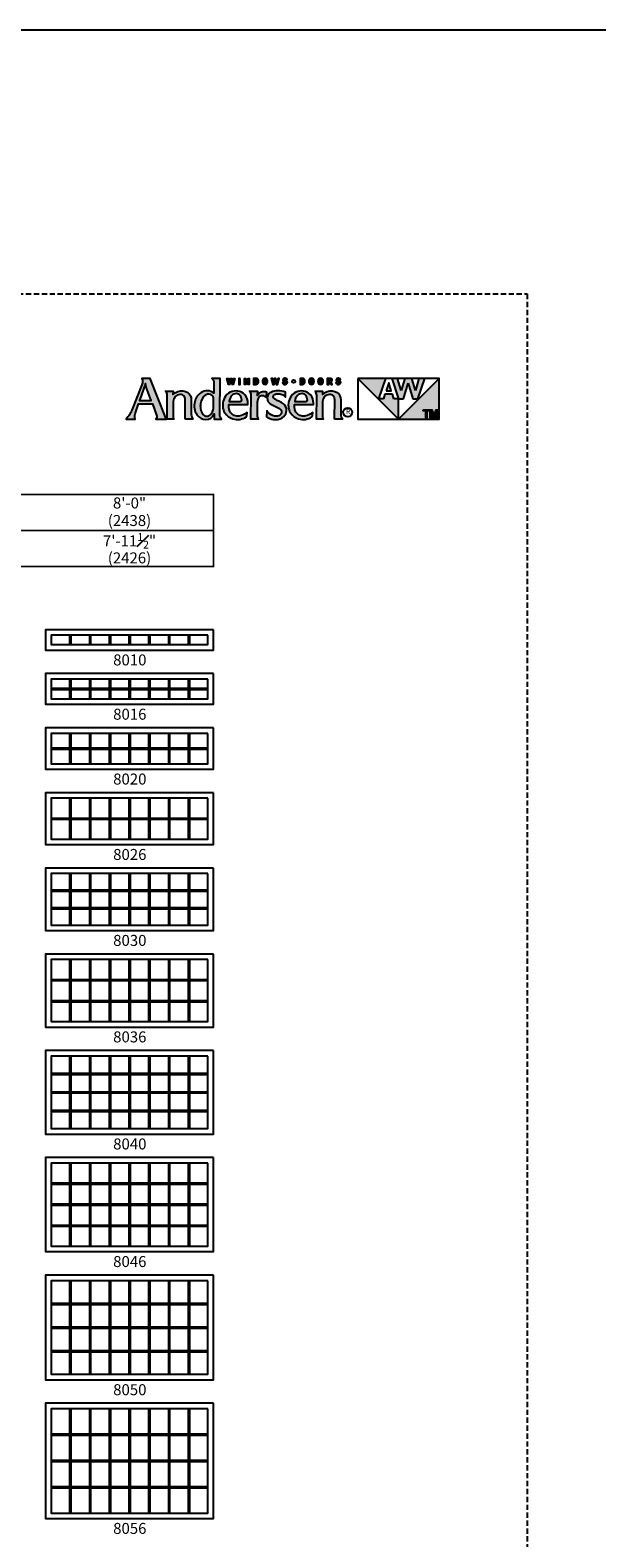
# Model space of a CAD drawing. Extents: x -22189 to -14661, y 1322 to 6146.
# Drawn here: x -20390 to -20067, y 5289 to 6146 of the extents above; entities that cross this region are included whole.
import ezdxf

# ---------------------------------------------------------------- set-up
doc = ezdxf.new("R2010")
doc.units = 0
doc.header["$LTSCALE"] = 6
doc.header["$MEASUREMENT"] = 0
doc.linetypes.add('DASHED', pattern=[0.75, 0.5, -0.25])
doc.layers.get('0').update_dxf_attribs({"linetype": 'CONTINUOUS'})
doc.layers.get('Defpoints').update_dxf_attribs({"linetype": 'CONTINUOUS'})
for name, color, linetype in [('A-ANNO-TEXT', 4, 'CONTINUOUS'), ('A-ELEV-GLAZ-GRILLES', 3, 'CONTINUOUS'), ('A-ELEV-GLAZ-SIGHTLINES', 6, 'CONTINUOUS')]:
    doc.layers.add(name, color=color, linetype=linetype)
doc.layers.add('PLOT VIEW', color=1, linetype='DASHED', plot=False)
doc.styles.add('ADF Text', font='FRABK.TTF', dxfattribs={"width": 0.85})
doc.dimstyles.new('ADF', dxfattribs={"dimtxt": 6.25, "dimasz": 0.0625, "dimexe": 0.125, "dimexo": 0.0625, "dimgap": 1.375, "dimtad": 1, "dimdec": 6, "dimzin": 3, "dimdsep": 46, "dimlunit": 4, "dimtxsty": 'ADF Text', "dimblk": 'DOT', "dimcen": 0, "dimse1": 1, "dimse2": 1, "dimsd1": 1, "dimsd2": 1, "dimclrd": 256, "dimclre": 256, "dimclrt": 256, "dimadec": 0, "dimazin": 0, "dimtfac": 0.7, "dimtdec": 6, "dimtix": 1, "dimtmove": 0, "dimatfit": 0, "dimldrblk": 'DOT', "dimfxl": 0, "dimfrac": 1, "dimtolj": 1, "dimtzin": 4, "dimlwd": -1, "dimlwe": -1, "dimarcsym": 0})
doc.dimstyles.new('ADF Fraction', dxfattribs={"dimtxt": 6.25, "dimasz": 0.0625, "dimexe": 0.125, "dimexo": 0.0625, "dimtad": 1, "dimdec": 6, "dimzin": 3, "dimdsep": 46, "dimlunit": 4, "dimtxsty": 'ADF Text', "dimblk": 'DOT', "dimcen": 0, "dimse1": 1, "dimse2": 1, "dimsd1": 1, "dimsd2": 1, "dimclrd": 256, "dimclre": 256, "dimclrt": 256, "dimadec": 0, "dimazin": 0, "dimtfac": 0.7, "dimtdec": 6, "dimtix": 1, "dimtmove": 0, "dimatfit": 0, "dimldrblk": 'DOT', "dimfxl": 0, "dimfrac": 1, "dimtolj": 1, "dimtzin": 4, "dimlwd": -1, "dimlwe": -1, "dimarcsym": 0})

# ---------------------------------------------------------------- blocks, each defined once
blk = doc.blocks.new('*D739')
at = {"layer": 'Defpoints', "color": 0, "transparency": 16777216}
for p in [(-20285.42, 5850.74), (-20380.92, 5811.24), (-20285.42, 5811.24)]:
    blk.add_point(p, dxfattribs=at)
at = {"layer": 'A-ANNO-TEXT', "transparency": 16777216, "char_height": 6.25, "attachment_point": 5, "style": 'ADF Text'}
for s, insert in [('\\A1;7\'-11{\\H0.700000x;\\S1#2;}"', (-20333.17, 5855.83)), ('\\A1;\\f\\X [;\\fFranklin Gothic Book;(2426)\\f]', (-20333.17, 5846.14))]:
    blk.add_mtext(s, dxfattribs=dict(at, insert=insert))
blk = doc.blocks.new('_Dot')
at = {"color": 0, "linetype": 'ByBlock', "lineweight": -2}
blk.add_line((-0.5, 0), (-1, 0), dxfattribs=at)
at = {"color": 0, "linetype": 'ByBlock', "const_width": 0.5}
blk.add_lwpolyline([(-0.25, 0, 1), (0.25, 0, 1)], format="xyb", close=True, dxfattribs=at)
blk = doc.blocks.new('*D740')
at = {"layer": 'Defpoints', "color": 0, "transparency": 16777216}
for p in [(-20285.17, 5872.74), (-20381.17, 5811.24), (-20285.17, 5811.24)]:
    blk.add_point(p, dxfattribs=at)
at = {"layer": 'A-ANNO-TEXT', "transparency": 16777216, "char_height": 6.25, "attachment_point": 5, "style": 'ADF Text'}
for s, insert in [('\\A1;8\'-0"', (-20333.17, 5877.37)), ('\\A1;\\f\\X [;\\fFranklin Gothic Book;(2438)\\f]', (-20333.17, 5867.39))]:
    blk.add_mtext(s, dxfattribs=dict(at, insert=insert))
blk = doc.blocks.new('AW_Logo')
at = {"layer": 'A-ANNO-TEXT'}
h = blk.add_hatch(color=8, dxfattribs=at)
h.dxf.hatch_style = 1
h.paths.add_polyline_path([(-8.929, -2), (-9.133, -2, -0.201216), (-9.111, -2.062, -0.081531), (-9.13, -2.156), (-9.365, -2.747, -0.096193), (-9.503, -2.964), (-9.288, -2.964, -0.15766), (-9.29, -2.839), (-9.209, -2.605), (-8.877, -2.605), (-8.779, -2.873, -0.267265), (-8.799, -2.964), (-8.547, -2.964, -0.055841), (-8.571, -2.92)])
h.paths.add_polyline_path([(-8.905, -2.529), (-9.183, -2.529), (-9.043, -2.124, 0.039645), (-9.023, -2.208)], flags=16)
h.paths.add_polyline_path([(-8.226, -2.381, -0.43763), (-8.102, -2.505), (-8.106, -2.964), (-7.918, -2.964, -0.161702), (-7.958, -2.854), (-7.958, -2.51, 0.227307), (-8.042, -2.335, 0.215042), (-8.277, -2.311, 0.091076), (-8.392, -2.385), (-8.391, -2.307), (-8.565, -2.307, -0.185734), (-8.529, -2.399), (-8.533, -2.964), (-8.372, -2.964, -0.165242), (-8.391, -2.909), (-8.388, -2.546, -0.404802)])
h.paths.add_polyline_path([(-7.275, -2), (-7.471, -2, -0.24714), (-7.421, -2.105), (-7.426, -2.349, 0.181672), (-7.57, -2.296, 0.159177), (-7.729, -2.342, 0.198642), (-7.877, -2.555, 0.21928), (-7.824, -2.863, 0.223978), (-7.613, -2.977, 0.328712), (-7.417, -2.84), (-7.419, -2.964), (-7.243, -2.964, -0.200994), (-7.285, -2.864)])
h.paths.add_polyline_path([(-7.432, -2.707, -0.176763), (-7.504, -2.86, -0.445958), (-7.678, -2.86, -0.159422), (-7.744, -2.647, -0.17377), (-7.666, -2.432, -0.228985), (-7.532, -2.374, -0.369822), (-7.429, -2.471)], flags=16)
h.paths.add_polyline_path([(-6.732, -2.35, 0.148494), (-6.897, -2.297, 0.317731), (-7.189, -2.504, 0.229904), (-7.164, -2.821, 0.176968), (-6.975, -2.961, 0.223296), (-6.653, -2.91, 0.212906), (-6.644, -2.896, 0.02019), (-6.635, -2.798, -0.134831), (-6.765, -2.88, -0.26488), (-6.993, -2.848, -0.25358), (-7.067, -2.617), (-6.621, -2.617, 0.06463), (-6.621, -2.541, 0.215916)])
h.paths.add_polyline_path([(-6.782, -2.544, -0.093731), (-6.813, -2.55), (-7.063, -2.55, -0.156772), (-6.995, -2.406, -0.219138), (-6.888, -2.363, -0.226962), (-6.802, -2.404, -0.165012), (-6.762, -2.512, -0.321893)], flags=16)
h.paths.add_polyline_path([(-6.339, -2.433, -0.416556), (-6.184, -2.456), (-6.179, -2.321, 0.145007), (-6.27, -2.314, 0.147238), (-6.356, -2.361, 0.079432), (-6.393, -2.41), (-6.392, -2.307), (-6.575, -2.307, -0.198294), (-6.536, -2.402), (-6.547, -2.964), (-6.369, -2.964, -0.112762), (-6.397, -2.878), (-6.395, -2.572, -0.222663)])
h.paths.add_polyline_path([(-5.772, -2.604, 0.060393), (-5.863, -2.552, -0.007663), (-5.949, -2.513, -0.120971), (-6.007, -2.464, -0.24511), (-6.01, -2.415, -0.15994), (-5.981, -2.382, -0.135294), (-5.909, -2.364, -0.092649), (-5.814, -2.383, -0.157441), (-5.725, -2.45), (-5.723, -2.327, 0.082906), (-5.905, -2.296, 0.119546), (-6.071, -2.332, 0.17332), (-6.141, -2.405, 0.193183), (-6.149, -2.525, 0.184432), (-6.061, -2.621), (-5.928, -2.682, -0.049721), (-5.866, -2.717, -0.187867), (-5.821, -2.78, -0.192092), (-5.836, -2.849, -0.253231), (-5.944, -2.899, -0.171237), (-6.105, -2.839, -0.054437), (-6.171, -2.773), (-6.174, -2.913, 0.039488), (-6.073, -2.958, 0.082413), (-5.962, -2.977, 0.212314), (-5.763, -2.905, 0.186627), (-5.701, -2.765, 0.262037)])
h.paths.add_polyline_path([(-5.512, -2.617), (-5.065, -2.617, 0.06463), (-5.066, -2.541, 0.215916), (-5.177, -2.35, 0.148494), (-5.342, -2.297, 0.317731), (-5.634, -2.504, 0.229904), (-5.609, -2.821, 0.176968), (-5.419, -2.961, 0.223296), (-5.098, -2.91, 0.212906), (-5.089, -2.896, 0.02019), (-5.08, -2.798, -0.134831), (-5.21, -2.88, -0.26488), (-5.437, -2.848, -0.25358)])
h.paths.add_polyline_path([(-5.507, -2.55, -0.156772), (-5.44, -2.406, -0.219138), (-5.333, -2.363, -0.226962), (-5.247, -2.404, -0.165012), (-5.207, -2.512, -0.321893), (-5.227, -2.544, -0.093731), (-5.257, -2.55)], flags=16)
h.paths.add_polyline_path([(-4.684, -2.381, -0.43763), (-4.56, -2.505), (-4.564, -2.964), (-4.376, -2.964, -0.161702), (-4.416, -2.854), (-4.416, -2.51, 0.227307), (-4.5, -2.335, 0.215042), (-4.736, -2.311, 0.091076), (-4.851, -2.385), (-4.849, -2.307), (-5.024, -2.307, -0.185734), (-4.987, -2.399), (-4.991, -2.964), (-4.831, -2.964, -0.165242), (-4.849, -2.909), (-4.846, -2.546, -0.404802)])
h.paths.add_polyline_path([(-7.02, -2.048), (-6.998, -2.143), (-6.965, -2.143), (-6.928, -2), (-6.956, -2), (-6.978, -2.096), (-7.001, -2), (-7.033, -2), (-7.056, -2.096), (-7.078, -2), (-7.112, -2), (-7.075, -2.143), (-7.043, -2.143)])
h.paths.add_polyline_path([(-6.801, -2), (-6.834, -2), (-6.834, -2.143), (-6.801, -2.143)])
h.paths.add_polyline_path([(-6.659, -2), (-6.695, -2), (-6.695, -2.143), (-6.669, -2.143), (-6.669, -2.047), (-6.614, -2.143), (-6.585, -2.143), (-6.585, -2), (-6.611, -2), (-6.611, -2.085)])
h.paths.add_polyline_path([(-6.365, -2.052, 0.341241), (-6.432, -2), (-6.48, -2), (-6.48, -2.143), (-6.432, -2.143, 0.341241), (-6.365, -2.091, 0.128396)])
h.paths.add_polyline_path([(-6.447, -2.027), (-6.432, -2.027, -0.325005), (-6.401, -2.05, -0.158226), (-6.401, -2.093, -0.325005), (-6.432, -2.116), (-6.447, -2.116)], flags=16)
h.paths.add_polyline_path([(-6.157, -2.033, 0.654605), (-6.263, -2.033, 0.208748), (-6.263, -2.11, 0.654605), (-6.157, -2.11, 0.208748)])
h.paths.add_polyline_path([(-6.231, -2.041, -0.751442), (-6.188, -2.041, -0.141916), (-6.188, -2.101, -0.751442), (-6.231, -2.101, -0.141916)], flags=16)
h.paths.add_polyline_path([(-5.97, -2.048), (-5.948, -2.143), (-5.915, -2.143), (-5.878, -2), (-5.906, -2), (-5.928, -2.096), (-5.951, -2), (-5.983, -2), (-6.006, -2.096), (-6.028, -2), (-6.062, -2), (-6.025, -2.143), (-5.993, -2.143)])
h.paths.add_polyline_path([(-5.704, -2.061, 0.081534), (-5.734, -2.052, -0.069037), (-5.75, -2.048, -0.711572), (-5.748, -2.026, -0.104357), (-5.731, -2.025, -0.298485), (-5.713, -2.041), (-5.685, -2.031, 0.253779), (-5.718, -2.001, 0.081959), (-5.745, -1.998, 0.125144), (-5.772, -2.007, 0.456594), (-5.781, -2.069, 0.091462), (-5.772, -2.076, 0.085789), (-5.74, -2.087, -0.063788), (-5.722, -2.092, -0.660806), (-5.722, -2.115, -0.165356), (-5.749, -2.117, -0.290289), (-5.766, -2.098), (-5.797, -2.105, 0.244232), (-5.769, -2.139, 0.243877), (-5.701, -2.134, 0.590834)])
h.paths.add_polyline_path([(-5.497, -2.071, 1), (-5.568, -2.071, 1)])
h.paths.add_polyline_path([(-5.266, -2.091, 0.128396), (-5.266, -2.052, 0.341241), (-5.333, -2), (-5.381, -2), (-5.381, -2.143), (-5.333, -2.143, 0.341241)])
h.paths.add_polyline_path([(-5.347, -2.116), (-5.347, -2.027), (-5.333, -2.027, -0.325005), (-5.301, -2.05, -0.158226), (-5.301, -2.093, -0.325005), (-5.333, -2.116)], flags=16)
h.paths.add_polyline_path([(-5.057, -2.033, 0.654605), (-5.163, -2.033, 0.208748), (-5.163, -2.11, 0.654605), (-5.057, -2.11, 0.208748)])
h.paths.add_polyline_path([(-5.132, -2.041, -0.751442), (-5.088, -2.041, -0.141916), (-5.088, -2.101, -0.751442), (-5.132, -2.101, -0.141916)], flags=16)
h.paths.add_polyline_path([(-4.842, -2.033, 0.654605), (-4.948, -2.033, 0.208748), (-4.948, -2.11, 0.654605), (-4.842, -2.11, 0.208748)])
h.paths.add_polyline_path([(-4.916, -2.041, -0.751442), (-4.873, -2.041, -0.141916), (-4.873, -2.101, -0.751442), (-4.916, -2.101, -0.141916)], flags=16)
h.paths.add_polyline_path([(-4.662, -2), (-4.735, -2), (-4.735, -2.143), (-4.701, -2.143), (-4.701, -2.086), (-4.677, -2.086), (-4.655, -2.143), (-4.618, -2.143), (-4.645, -2.08, 0.802798)])
h.paths.add_polyline_path([(-4.701, -2.062), (-4.701, -2.025), (-4.672, -2.025, -1), (-4.672, -2.062)], flags=16)
h.paths.add_polyline_path([(-4.439, -2.061, 0.081534), (-4.469, -2.052, -0.069037), (-4.485, -2.048, -0.711572), (-4.483, -2.026, -0.104357), (-4.466, -2.025, -0.298485), (-4.448, -2.041), (-4.42, -2.031, 0.253779), (-4.453, -2.001, 0.081959), (-4.48, -1.998, 0.125144), (-4.507, -2.007, 0.456594), (-4.516, -2.069, 0.091462), (-4.507, -2.076, 0.085789), (-4.475, -2.087, -0.063788), (-4.457, -2.092, -0.660806), (-4.457, -2.115, -0.165356), (-4.484, -2.117, -0.290289), (-4.502, -2.098), (-4.532, -2.105, 0.244232), (-4.505, -2.139, 0.243877), (-4.436, -2.134, 0.590834)])
h = blk.add_hatch(color=8, dxfattribs=at)
h.dxf.hatch_style = 1
h.paths.add_polyline_path([(-3.352, -2), (-4.014, -2), (-3.049, -2.964), (-3.049, -2.483), (-3.156, -2.483), (-3.191, -2.376), (-3.369, -2.376), (-3.405, -2.483), (-3.512, -2.483)])
h.paths.add_polyline_path([(-3.28, -2.107), (-3.342, -2.293), (-3.219, -2.293)], flags=17)
h.paths.add_polyline_path([(-2.817, -2.112), (-2.707, -2.483), (-2.586, -2.483), (-2.425, -2), (-2.563, -2), (-2.646, -2.292), (-2.736, -2), (-2.899, -2), (-2.988, -2.292), (-3.071, -2), (-3.209, -2), (-3.049, -2.483), (-2.927, -2.483)])
h.paths.add_polyline_path([(-2.083, -2), (-3.049, -2.964), (-2.083, -2.964)])
h.paths.add_polyline_path([(-2.155, -2.743), (-2.115, -2.743), (-2.115, -2.934), (-2.143, -2.934), (-2.143, -2.788), (-2.192, -2.934), (-2.22, -2.934), (-2.269, -2.788), (-2.269, -2.934), (-2.297, -2.934), (-2.297, -2.743), (-2.258, -2.743), (-2.206, -2.897)], flags=16)
h.paths.add_polyline_path([(-2.31, -2.743), (-2.31, -2.77), (-2.373, -2.77), (-2.373, -2.934), (-2.403, -2.934), (-2.403, -2.77), (-2.466, -2.77), (-2.466, -2.743)], flags=16)
at = {"layer": 'A-ANNO-TEXT', "color": 8}
for p, q in [((-2.083, -2), (-4.014, -2)), ((-3.512, -2.483), (-3.352, -2)), ((-3.209, -2), (-3.049, -2.483)), ((-2.988, -2.292), (-3.071, -2)), ((-2.899, -2), (-2.988, -2.292)), ((-2.927, -2.483), (-2.817, -2.112)), ((-2.817, -2.112), (-2.707, -2.483)), ((-2.646, -2.292), (-2.736, -2)), ((-2.563, -2), (-2.646, -2.292)), ((-2.586, -2.483), (-2.425, -2)), ((-3.405, -2.483), (-3.512, -2.483)), ((-3.369, -2.376), (-3.405, -2.483)), ((-3.191, -2.376), (-3.369, -2.376)), ((-3.156, -2.483), (-3.191, -2.376)), ((-3.049, -2.483), (-3.156, -2.483)), ((-3.049, -2.964), (-3.049, -2.483)), ((-3.049, -2.483), (-2.927, -2.483)), ((-2.707, -2.483), (-2.586, -2.483))]:
    blk.add_line(p, q, dxfattribs=at).dxf.unprotected_set("ltscale", 0)
for points in [[(-9.365, -2.747, -0.096193), (-9.503, -2.964), (-9.288, -2.964, -0.15766), (-9.29, -2.839), (-9.209, -2.605), (-8.877, -2.605), (-8.779, -2.873, -0.267265), (-8.799, -2.964), (-8.547, -2.964, -0.055841), (-8.571, -2.92), (-8.929, -2), (-9.133, -2, -0.201216), (-9.111, -2.062, -0.081531), (-9.13, -2.156), (-9.368, -2.754)], [(-7.421, -2.098), (-7.426, -2.349, 0.181672), (-7.57, -2.296, 0.159177), (-7.729, -2.342, 0.198642), (-7.877, -2.555, 0.21928), (-7.824, -2.863, 0.223978), (-7.613, -2.977, 0.328712), (-7.417, -2.84), (-7.419, -2.964), (-7.243, -2.964, -0.200994), (-7.285, -2.864), (-7.275, -2), (-7.471, -2, -0.251021), (-7.421, -2.106)], [(-5.748, -2.026, -0.104368), (-5.731, -2.025, -0.298485), (-5.713, -2.041), (-5.685, -2.031, 0.253779), (-5.718, -2.001, 0.081959), (-5.745, -1.998, 0.125144), (-5.772, -2.007, 0.456594), (-5.781, -2.069, 0.091462), (-5.772, -2.076, 0.085789), (-5.74, -2.087, -0.063788), (-5.722, -2.092, -0.660806), (-5.722, -2.115, -0.165356), (-5.749, -2.117, -0.290289), (-5.766, -2.098), (-5.797, -2.105, 0.244232), (-5.769, -2.139, 0.243877), (-5.701, -2.134, 0.590834), (-5.704, -2.061, 0.081534), (-5.734, -2.052, -0.069037), (-5.75, -2.048, -0.711572), (-5.748, -2.026)], [(-4.483, -2.026, -0.104368), (-4.466, -2.025, -0.298485), (-4.448, -2.041), (-4.42, -2.031, 0.253779), (-4.453, -2.001, 0.081959), (-4.48, -1.998, 0.125144), (-4.507, -2.007, 0.456594), (-4.516, -2.069, 0.091462), (-4.507, -2.076, 0.085789), (-4.475, -2.087, -0.063788), (-4.457, -2.092, -0.660806), (-4.457, -2.115, -0.165356), (-4.484, -2.117, -0.290289), (-4.502, -2.098), (-4.532, -2.105, 0.244232), (-4.505, -2.139, 0.243877), (-4.436, -2.134, 0.590834), (-4.439, -2.061, 0.081534), (-4.469, -2.052, -0.069037), (-4.485, -2.048, -0.711572), (-4.483, -2.026)], [(-7.744, -2.647, 0.159422), (-7.678, -2.86, 0.445958), (-7.504, -2.86, 0.176763), (-7.432, -2.707), (-7.429, -2.471, 0.369822), (-7.532, -2.374, 0.228985), (-7.666, -2.432, 0.18867), (-7.743, -2.667)], [(-6.762, -2.514, 0.167262), (-6.802, -2.404, 0.226962), (-6.888, -2.363, 0.219138), (-6.995, -2.406, 0.156772), (-7.063, -2.55), (-6.813, -2.55, 0.093731), (-6.782, -2.544, 0.321893), (-6.762, -2.512)], [(-6.536, -2.406, 0.205987), (-6.575, -2.307), (-6.392, -2.307), (-6.393, -2.41, -0.079432), (-6.356, -2.361, -0.147238), (-6.27, -2.314, -0.145007), (-6.179, -2.321), (-6.184, -2.456, 0.416556), (-6.339, -2.433, 0.222663), (-6.395, -2.572), (-6.397, -2.878, 0.112762), (-6.369, -2.964), (-6.547, -2.964), (-6.536, -2.402)], [(-5.206, -2.514, 0.167262), (-5.247, -2.404, 0.226962), (-5.333, -2.363, 0.219138), (-5.44, -2.406, 0.156772), (-5.507, -2.55), (-5.257, -2.55, 0.093731), (-5.227, -2.544, 0.321893), (-5.207, -2.512)]]:
    blk.add_lwpolyline(points, format="xyb", dxfattribs=at).dxf.unprotected_set("ltscale", 0)
for points in [[(-9.023, -2.208, -0.039645), (-9.043, -2.124), (-9.183, -2.529), (-8.905, -2.529)], [(-6.365, -2.052, 0.341241), (-6.432, -2), (-6.48, -2), (-6.48, -2.143), (-6.432, -2.143, 0.341241), (-6.365, -2.091, 0.128396)], [(-6.401, -2.05, 0.325005), (-6.432, -2.027), (-6.447, -2.027), (-6.447, -2.116), (-6.432, -2.116, 0.325005), (-6.401, -2.093, 0.158226)], [(-6.157, -2.11, 0.208748), (-6.157, -2.033, 0.654605), (-6.263, -2.033, 0.208748), (-6.263, -2.11, 0.654605)], [(-6.188, -2.101, 0.141916), (-6.188, -2.041, 0.751442), (-6.231, -2.041, 0.141916), (-6.231, -2.101, 0.751442)], [(-5.266, -2.052, 0.341241), (-5.333, -2), (-5.381, -2), (-5.381, -2.143), (-5.333, -2.143, 0.341241), (-5.266, -2.091, 0.128396)], [(-5.301, -2.05, 0.325005), (-5.333, -2.027), (-5.347, -2.027), (-5.347, -2.116), (-5.333, -2.116, 0.325005), (-5.301, -2.093, 0.158226)], [(-5.057, -2.11, 0.208748), (-5.057, -2.033, 0.654605), (-5.163, -2.033, 0.208748), (-5.163, -2.11, 0.654605)], [(-5.088, -2.101, 0.141916), (-5.088, -2.041, 0.751442), (-5.132, -2.041, 0.141916), (-5.132, -2.101, 0.751442)], [(-4.842, -2.11, 0.208748), (-4.842, -2.033, 0.654605), (-4.948, -2.033, 0.208748), (-4.948, -2.11, 0.654605)], [(-4.873, -2.101, 0.141916), (-4.873, -2.041, 0.751442), (-4.916, -2.041, 0.141916), (-4.916, -2.101, 0.751442)], [(-4.655, -2.143), (-4.618, -2.143), (-4.645, -2.08, 0.802798), (-4.662, -2), (-4.735, -2), (-4.735, -2.143), (-4.701, -2.143), (-4.701, -2.086), (-4.677, -2.086)], [(-4.672, -2.062, 1), (-4.672, -2.025), (-4.701, -2.025), (-4.701, -2.062)], [(-8.106, -2.964), (-8.102, -2.505, 0.43763), (-8.226, -2.381, 0.404802), (-8.388, -2.546), (-8.391, -2.909, 0.165242), (-8.372, -2.964), (-8.533, -2.964), (-8.529, -2.399, 0.185734), (-8.565, -2.307), (-8.391, -2.307), (-8.392, -2.385, -0.091076), (-8.277, -2.311, -0.215042), (-8.042, -2.335, -0.227511), (-7.958, -2.51), (-7.958, -2.854, 0.161702), (-7.918, -2.964)], [(-6.635, -2.798, -0.134831), (-6.765, -2.88, -0.26488), (-6.993, -2.848, -0.25358), (-7.067, -2.617), (-6.621, -2.617, 0.06463), (-6.621, -2.541, 0.215916), (-6.732, -2.35, 0.148494), (-6.897, -2.297, 0.317731), (-7.189, -2.504, 0.229904), (-7.164, -2.821, 0.176968), (-6.975, -2.961, 0.223296), (-6.653, -2.91, 0.212906), (-6.644, -2.896, 0.02019)], [(-6.071, -2.332, 0.17332), (-6.141, -2.405, 0.193183), (-6.149, -2.525, 0.184432), (-6.061, -2.621), (-5.928, -2.682, -0.049721), (-5.866, -2.717, -0.187867), (-5.821, -2.78, -0.192092), (-5.836, -2.849, -0.253231), (-5.944, -2.899, -0.171237), (-6.105, -2.839, -0.054437), (-6.171, -2.773), (-6.174, -2.913, 0.039488), (-6.073, -2.958, 0.082413), (-5.962, -2.977, 0.212314), (-5.763, -2.905, 0.186627), (-5.701, -2.765, 0.263972), (-5.773, -2.603, 0.059639), (-5.863, -2.552, -0.007663), (-5.949, -2.513, -0.120971), (-6.007, -2.464, -0.24511), (-6.01, -2.415, -0.15994), (-5.981, -2.382, -0.135294), (-5.909, -2.364, -0.092649), (-5.814, -2.383, -0.157441), (-5.725, -2.45), (-5.723, -2.327, 0.082906), (-5.905, -2.296, 0.119546)], [(-5.08, -2.798, -0.134831), (-5.21, -2.88, -0.26488), (-5.437, -2.848, -0.25358), (-5.512, -2.617), (-5.065, -2.617, 0.06463), (-5.066, -2.541, 0.215916), (-5.177, -2.35, 0.148494), (-5.342, -2.297, 0.317731), (-5.634, -2.504, 0.229904), (-5.609, -2.821, 0.176968), (-5.419, -2.961, 0.223296), (-5.098, -2.91, 0.212906), (-5.089, -2.896, 0.02019)], [(-4.564, -2.964), (-4.56, -2.505, 0.43763), (-4.684, -2.381, 0.404802), (-4.846, -2.546), (-4.849, -2.909, 0.165242), (-4.831, -2.964), (-4.991, -2.964), (-4.987, -2.399, 0.185734), (-5.024, -2.307), (-4.849, -2.307), (-4.851, -2.385, -0.091076), (-4.736, -2.311, -0.215042), (-4.5, -2.335, -0.227511), (-4.416, -2.51), (-4.416, -2.854, 0.161702), (-4.376, -2.964)]]:
    blk.add_lwpolyline(points, format="xyb", close=True, dxfattribs=at).dxf.unprotected_set("ltscale", 0)
for points in [[(-7.056, -2.096), (-7.033, -2), (-7.001, -2), (-6.978, -2.096), (-6.956, -2), (-6.928, -2), (-6.965, -2.143), (-6.998, -2.143), (-7.02, -2.048), (-7.043, -2.143), (-7.075, -2.143), (-7.112, -2), (-7.078, -2)], [(-6.801, -2), (-6.834, -2), (-6.834, -2.143), (-6.801, -2.143)], [(-6.659, -2), (-6.611, -2.085), (-6.611, -2), (-6.585, -2), (-6.585, -2.143), (-6.614, -2.143), (-6.669, -2.047), (-6.669, -2.143), (-6.695, -2.143), (-6.695, -2)], [(-5.906, -2), (-5.928, -2.096), (-5.951, -2), (-5.983, -2), (-6.006, -2.096), (-6.028, -2), (-6.062, -2), (-6.025, -2.143), (-5.993, -2.143), (-5.97, -2.048), (-5.948, -2.143), (-5.915, -2.143), (-5.878, -2)], [(-4.014, -2), (-4.014, -2.964), (-2.083, -2.964), (-2.083, -2), (-3.049, -2.964)], [(-3.342, -2.293), (-3.219, -2.293), (-3.28, -2.107)]]:
    blk.add_lwpolyline(points, close=True, dxfattribs=at).dxf.unprotected_set("ltscale", 0)
at = {"layer": 'A-ANNO-TEXT', "color": 9}
for points in [[(-2.466, -2.743), (-2.31, -2.743), (-2.31, -2.77), (-2.373, -2.77), (-2.373, -2.934), (-2.403, -2.934), (-2.403, -2.77), (-2.466, -2.77)], [(-2.206, -2.897), (-2.155, -2.743), (-2.115, -2.743), (-2.115, -2.934), (-2.143, -2.934), (-2.143, -2.788), (-2.192, -2.934), (-2.22, -2.934), (-2.269, -2.788), (-2.269, -2.934), (-2.297, -2.934), (-2.297, -2.743), (-2.258, -2.743)]]:
    blk.add_lwpolyline(points, close=True, dxfattribs=at).dxf.unprotected_set("ltscale", 0)
at = {"layer": 'A-ANNO-TEXT', "color": 8}
for centre, radius in [((-5.533, -2.071), 0.0356), ((-4.25, -2.803), 0.107)]:
    blk.add_circle(centre, radius, dxfattribs=at).dxf.unprotected_set("ltscale", 0)
at = {"layer": 'A-ANNO-TEXT', "color": 8, "insert": (-4.239, -2.803), "char_height": 0.118, "width": 0.26675, "attachment_point": 5, "style": 'ADF Text'}
blk.add_mtext('R', dxfattribs=at)
blk = doc.blocks.new('*U612')
at = {"layer": 'A-ANNO-TEXT', "const_width": 1}
blk.add_lwpolyline([(114.13, 265.75), (114.13, 868.18), (146.95, 901), (637.63, 901), (637.63, 942), (134.52, 942), (73.13, 880.61), (73.13, 265.75)], close=True, dxfattribs=at)
blk.add_lwpolyline([(637.63, 921.5), (140.73, 921.5), (93.63, 874.4), (93.63, 265.75)], dxfattribs=at)
at = {"layer": 'PLOT VIEW'}
blk.add_lwpolyline([(0, 1056), (816, 1056), (816, 0), (0, 0)], close=True, dxfattribs=at)
at = {"layer": 'A-ANNO-TEXT', "color": 2, "xscale": 24, "yscale": 24, "zscale": 24}
blk.add_blockref('AW_Logo', (816, 1056), dxfattribs=at)

msp = doc.modelspace()

# ---------------------------------------------------------------- linework, layer by layer
at = {"layer": 'A-ANNO-TEXT'}
msp.add_lwpolyline([(-14661.0519521, 6146.2382622), (-22189.0519521, 6146.2382622), (-22189.0519521, 1322.2382622), (-14661.0519521, 1322.2382622)], dxfattribs=at)
at = {"layer": 'A-ELEV-GLAZ-GRILLES', "linetype": 'Continuous', "ltscale": 0.5}
for p, q in [((-20367.2396459, 5802.1133292), (-20367.2396459, 5796.8632622)), ((-20366.5306459, 5802.1133292), (-20366.5306459, 5796.8632622)), ((-20356.0006459, 5802.1133292), (-20356.0006459, 5796.8632622)), ((-20355.2916459, 5802.1133292), (-20355.2916459, 5796.8632622)), ((-20344.7616459, 5802.1133292), (-20344.7616459, 5796.8632622)), ((-20344.0526459, 5802.1133292), (-20344.0526459, 5796.8632622)), ((-20333.5246497, 5802.1133292), (-20333.5246497, 5796.8632622)), ((-20332.8156497, 5802.1133292), (-20332.8156497, 5796.8632622)), ((-20322.2836459, 5802.1133292), (-20322.2836459, 5796.8632622)), ((-20321.5746459, 5802.1133292), (-20321.5746459, 5796.8632622)), ((-20311.0446459, 5802.1133292), (-20311.0446459, 5796.8632622)), ((-20310.3356459, 5802.1133292), (-20310.3356459, 5796.8632622)), ((-20299.8056459, 5802.1133292), (-20299.8056459, 5796.8632622)), ((-20299.0966459, 5802.1133292), (-20299.0966459, 5796.8632622)), ((-20377.7952167, 5771.9677957), (-20288.5451497, 5771.9677957)), ((-20377.7952167, 5771.2587957), (-20288.5451497, 5771.2587957)), ((-20367.2396459, 5777.2383292), (-20367.2396459, 5765.9882622)), ((-20366.5306459, 5777.2383292), (-20366.5306459, 5765.9882622)), ((-20356.0006459, 5777.2383292), (-20356.0006459, 5765.9882622)), ((-20355.2916459, 5777.2383292), (-20355.2916459, 5765.9882622)), ((-20344.7616459, 5777.2383292), (-20344.7616459, 5765.9882622)), ((-20344.0526459, 5777.2383292), (-20344.0526459, 5765.9882622)), ((-20333.5246497, 5777.2383292), (-20333.5246497, 5765.9882622)), ((-20332.8156497, 5777.2383292), (-20332.8156497, 5765.9882622)), ((-20322.2836459, 5777.2383292), (-20322.2836459, 5765.9882622)), ((-20321.5746459, 5777.2383292), (-20321.5746459, 5765.9882622)), ((-20311.0446459, 5777.2383292), (-20311.0446459, 5765.9882622)), ((-20310.3356459, 5777.2383292), (-20310.3356459, 5765.9882622)), ((-20299.8056459, 5777.2383292), (-20299.8056459, 5765.9882622)), ((-20299.0966459, 5777.2383292), (-20299.0966459, 5765.9882622)), ((-20367.2396459, 5746.3633292), (-20367.2396459, 5729.1132622)), ((-20366.5306459, 5746.3633292), (-20366.5306459, 5729.1132622)), ((-20356.0006459, 5746.3633292), (-20356.0006459, 5729.1132622)), ((-20355.2916459, 5746.3633292), (-20355.2916459, 5729.1132622)), ((-20344.7616459, 5746.3633292), (-20344.7616459, 5729.1132622)), ((-20344.0526459, 5746.3633292), (-20344.0526459, 5729.1132622)), ((-20333.5246497, 5746.3633292), (-20333.5246497, 5729.1132622)), ((-20332.8156497, 5746.3633292), (-20332.8156497, 5729.1132622)), ((-20322.2836459, 5746.3633292), (-20322.2836459, 5729.1132622)), ((-20321.5746459, 5746.3633292), (-20321.5746459, 5729.1132622)), ((-20311.0446459, 5746.3633292), (-20311.0446459, 5729.1132622)), ((-20310.3356459, 5746.3633292), (-20310.3356459, 5729.1132622)), ((-20299.8056459, 5746.3633292), (-20299.8056459, 5729.1132622)), ((-20299.0966459, 5746.3633292), (-20299.0966459, 5729.1132622)), ((-20377.7952167, 5738.0927957), (-20288.5451497, 5738.0927957)), ((-20377.7952167, 5737.3837957), (-20288.5451497, 5737.3837957)), ((-20367.2396459, 5709.4883292), (-20367.2396459, 5686.2382622)), ((-20366.5306459, 5709.4883292), (-20366.5306459, 5686.2382622)), ((-20356.0006459, 5709.4883292), (-20356.0006459, 5686.2382622)), ((-20355.2916459, 5709.4883292), (-20355.2916459, 5686.2382622)), ((-20344.7616459, 5709.4883292), (-20344.7616459, 5686.2382622)), ((-20344.0526459, 5709.4883292), (-20344.0526459, 5686.2382622)), ((-20333.5246497, 5709.4883292), (-20333.5246497, 5686.2382622)), ((-20332.8156497, 5709.4883292), (-20332.8156497, 5686.2382622)), ((-20322.2836459, 5709.4883292), (-20322.2836459, 5686.2382622)), ((-20321.5746459, 5709.4883292), (-20321.5746459, 5686.2382622)), ((-20311.0446459, 5709.4883292), (-20311.0446459, 5686.2382622)), ((-20310.3356459, 5709.4883292), (-20310.3356459, 5686.2382622)), ((-20299.8056459, 5709.4883292), (-20299.8056459, 5686.2382622)), ((-20299.0966459, 5709.4883292), (-20299.0966459, 5686.2382622)), ((-20377.7952167, 5698.2177957), (-20288.5451497, 5698.2177957)), ((-20377.7952167, 5697.5087957), (-20288.5451497, 5697.5087957)), ((-20367.2396459, 5666.6132622), (-20367.2396459, 5637.3632622)), ((-20366.5306459, 5666.6132622), (-20366.5306459, 5637.3632622)), ((-20356.0006459, 5666.6132622), (-20356.0006459, 5637.3632622)), ((-20355.2916459, 5666.6132622), (-20355.2916459, 5637.3632622)), ((-20344.7616459, 5666.6132622), (-20344.7616459, 5637.3632622)), ((-20344.0526459, 5666.6132622), (-20344.0526459, 5637.3632622)), ((-20333.5246497, 5666.6132622), (-20333.5246497, 5637.3632622)), ((-20332.8156497, 5666.6132622), (-20332.8156497, 5637.3632622)), ((-20322.2836459, 5666.6132622), (-20322.2836459, 5637.3632622)), ((-20321.5746459, 5666.6132622), (-20321.5746459, 5637.3632622)), ((-20311.0446459, 5666.6132622), (-20311.0446459, 5637.3632622)), ((-20310.3356459, 5666.6132622), (-20310.3356459, 5637.3632622)), ((-20299.8056459, 5666.6132622), (-20299.8056459, 5637.3632622)), ((-20299.0966459, 5666.6132622), (-20299.0966459, 5637.3632622)), ((-20377.7952167, 5657.3267622), (-20288.5451497, 5657.3267622)), ((-20377.7952167, 5656.6177622), (-20288.5451497, 5656.6177622)), ((-20377.7952167, 5647.3577622), (-20288.5451497, 5647.3577622)), ((-20377.7952167, 5646.6487622), (-20288.5451497, 5646.6487622)), ((-20367.2396459, 5617.7382622), (-20367.2396459, 5582.4882622)), ((-20366.5306459, 5617.7382622), (-20366.5306459, 5582.4882622)), ((-20356.0006459, 5617.7382622), (-20356.0006459, 5582.4882622)), ((-20355.2916459, 5617.7382622), (-20355.2916459, 5582.4882622)), ((-20344.7616459, 5617.7382622), (-20344.7616459, 5582.4882622)), ((-20344.0526459, 5617.7382622), (-20344.0526459, 5582.4882622)), ((-20333.5246497, 5617.7382622), (-20333.5246497, 5582.4882622)), ((-20332.8156497, 5617.7382622), (-20332.8156497, 5582.4882622)), ((-20322.2836459, 5617.7382622), (-20322.2836459, 5582.4882622)), ((-20321.5746459, 5617.7382622), (-20321.5746459, 5582.4882622)), ((-20311.0446459, 5617.7382622), (-20311.0446459, 5582.4882622)), ((-20310.3356459, 5617.7382622), (-20310.3356459, 5582.4882622)), ((-20299.8056459, 5617.7382622), (-20299.8056459, 5582.4882622)), ((-20299.0966459, 5617.7382622), (-20299.0966459, 5582.4882622)), ((-20377.7952167, 5606.4517622), (-20288.5451497, 5606.4517622)), ((-20377.7952167, 5605.7427622), (-20288.5451497, 5605.7427622)), ((-20377.7952167, 5594.4827622), (-20288.5451497, 5594.4827622)), ((-20377.7952167, 5593.7737622), (-20288.5451497, 5593.7737622)), ((-20367.2396459, 5562.8632622), (-20367.2396459, 5521.6132622)), ((-20366.5306459, 5562.8632622), (-20366.5306459, 5521.6132622)), ((-20356.0006459, 5562.8632622), (-20356.0006459, 5521.6132622)), ((-20355.2916459, 5562.8632622), (-20355.2916459, 5521.6132622)), ((-20344.7616459, 5562.8632622), (-20344.7616459, 5521.6132622)), ((-20344.0526459, 5562.8632622), (-20344.0526459, 5521.6132622)), ((-20333.5246497, 5562.8632622), (-20333.5246497, 5521.6132622)), ((-20332.8156497, 5562.8632622), (-20332.8156497, 5521.6132622)), ((-20322.2836459, 5562.8632622), (-20322.2836459, 5521.6132622)), ((-20321.5746459, 5562.8632622), (-20321.5746459, 5521.6132622)), ((-20311.0446459, 5562.8632622), (-20311.0446459, 5521.6132622)), ((-20310.3356459, 5562.8632622), (-20310.3356459, 5521.6132622)), ((-20299.8056459, 5562.8632622), (-20299.8056459, 5521.6132622)), ((-20299.0966459, 5562.8632622), (-20299.0966459, 5521.6132622)), ((-20377.7952167, 5553.0697622), (-20288.5451497, 5553.0697622)), ((-20377.7952167, 5552.3607622), (-20288.5451497, 5552.3607622)), ((-20377.7952167, 5542.5927622), (-20288.5451497, 5542.5927622)), ((-20377.7952167, 5541.8837622), (-20288.5451497, 5541.8837622)), ((-20377.7952167, 5532.1157622), (-20288.5451497, 5532.1157622)), ((-20377.7952167, 5531.4067622), (-20288.5451497, 5531.4067622)), ((-20367.2396459, 5501.9882622), (-20367.2396459, 5454.7382622)), ((-20366.5306459, 5501.9882622), (-20366.5306459, 5454.7382622)), ((-20356.0006459, 5501.9882622), (-20356.0006459, 5454.7382622)), ((-20355.2916459, 5501.9882622), (-20355.2916459, 5454.7382622)), ((-20344.7616459, 5501.9882622), (-20344.7616459, 5454.7382622)), ((-20344.0526459, 5501.9882622), (-20344.0526459, 5454.7382622)), ((-20333.5246497, 5501.9882622), (-20333.5246497, 5454.7382622)), ((-20332.8156497, 5501.9882622), (-20332.8156497, 5454.7382622)), ((-20322.2836459, 5501.9882622), (-20322.2836459, 5454.7382622)), ((-20321.5746459, 5501.9882622), (-20321.5746459, 5454.7382622)), ((-20311.0446459, 5501.9882622), (-20311.0446459, 5454.7382622)), ((-20310.3356459, 5501.9882622), (-20310.3356459, 5454.7382622)), ((-20299.8056459, 5501.9882622), (-20299.8056459, 5454.7382622)), ((-20299.0966459, 5501.9882622), (-20299.0966459, 5454.7382622)), ((-20377.7952167, 5490.6947622), (-20288.5451497, 5490.6947622)), ((-20377.7952167, 5489.9857622), (-20288.5451497, 5489.9857622)), ((-20377.7952167, 5478.7177622), (-20288.5451497, 5478.7177622)), ((-20377.7952167, 5478.0087622), (-20288.5451497, 5478.0087622)), ((-20377.7952167, 5466.7407622), (-20288.5451497, 5466.7407622)), ((-20377.7952167, 5466.0317622), (-20288.5451497, 5466.0317622)), ((-20367.2396459, 5435.1132622), (-20367.2396459, 5381.8632622)), ((-20366.5306459, 5435.1132622), (-20366.5306459, 5381.8632622)), ((-20356.0006459, 5435.1132622), (-20356.0006459, 5381.8632622)), ((-20355.2916459, 5435.1132622), (-20355.2916459, 5381.8632622)), ((-20344.7616459, 5435.1132622), (-20344.7616459, 5381.8632622)), ((-20344.0526459, 5435.1132622), (-20344.0526459, 5381.8632622)), ((-20333.5246497, 5435.1132622), (-20333.5246497, 5381.8632622)), ((-20332.8156497, 5435.1132622), (-20332.8156497, 5381.8632622)), ((-20322.2836459, 5435.1132622), (-20322.2836459, 5381.8632622)), ((-20321.5746459, 5435.1132622), (-20321.5746459, 5381.8632622)), ((-20311.0446459, 5435.1132622), (-20311.0446459, 5381.8632622)), ((-20310.3356459, 5435.1132622), (-20310.3356459, 5381.8632622)), ((-20299.8056459, 5435.1132622), (-20299.8056459, 5381.8632622)), ((-20299.0966459, 5435.1132622), (-20299.0966459, 5381.8632622)), ((-20377.7952167, 5422.3197622), (-20288.5451497, 5422.3197622)), ((-20377.7952167, 5421.6107622), (-20288.5451497, 5421.6107622)), ((-20377.7952167, 5408.8427622), (-20288.5451497, 5408.8427622)), ((-20377.7952167, 5408.1337622), (-20288.5451497, 5408.1337622)), ((-20377.7952167, 5395.3657622), (-20288.5451497, 5395.3657622)), ((-20377.7952167, 5394.6567622), (-20288.5451497, 5394.6567622)), ((-20367.2396459, 5362.2382622), (-20367.2396459, 5302.9882622)), ((-20366.5306459, 5362.2382622), (-20366.5306459, 5302.9882622)), ((-20356.0006459, 5362.2382622), (-20356.0006459, 5302.9882622)), ((-20355.2916459, 5362.2382622), (-20355.2916459, 5302.9882622)), ((-20344.7616459, 5362.2382622), (-20344.7616459, 5302.9882622)), ((-20344.0526459, 5362.2382622), (-20344.0526459, 5302.9882622)), ((-20333.5246497, 5362.2382622), (-20333.5246497, 5302.9882622)), ((-20332.8156497, 5362.2382622), (-20332.8156497, 5302.9882622)), ((-20322.2836459, 5362.2382622), (-20322.2836459, 5302.9882622)), ((-20321.5746459, 5362.2382622), (-20321.5746459, 5302.9882622)), ((-20311.0446459, 5362.2382622), (-20311.0446459, 5302.9882622)), ((-20310.3356459, 5362.2382622), (-20310.3356459, 5302.9882622)), ((-20299.8056459, 5362.2382622), (-20299.8056459, 5302.9882622)), ((-20299.0966459, 5362.2382622), (-20299.0966459, 5302.9882622)), ((-20377.7952167, 5347.9447622), (-20288.5451497, 5347.9447622)), ((-20377.7952167, 5347.2357622), (-20288.5451497, 5347.2357622)), ((-20377.7952167, 5332.9677622), (-20288.5451497, 5332.9677622)), ((-20377.7952167, 5332.2587622), (-20288.5451497, 5332.2587622)), ((-20377.7952167, 5317.9907622), (-20288.5451497, 5317.9907622)), ((-20377.7952167, 5317.2817622), (-20288.5451497, 5317.2817622))]:
    msp.add_line(p, q, dxfattribs=at)
at = {"layer": 'A-ELEV-GLAZ-SIGHTLINES', "ltscale": 0.5}
for points in [[(-20285.4201497, 5805.2382622), (-20380.9201497, 5805.2382622), (-20380.9201497, 5793.7382622), (-20285.4201497, 5793.7382622)], [(-20288.5450827, 5802.1133292), (-20377.7952167, 5802.1133292), (-20377.7952167, 5796.8632622), (-20288.5450827, 5796.8632622)], [(-20285.4201497, 5780.3632622), (-20380.9201497, 5780.3632622), (-20380.9201497, 5762.8632622), (-20285.4201497, 5762.8632622)], [(-20288.5450827, 5777.2383292), (-20377.7952167, 5777.2383292), (-20377.7952167, 5765.9882622), (-20288.5450827, 5765.9882622)], [(-20285.4201497, 5749.4882622), (-20380.9201497, 5749.4882622), (-20380.9201497, 5725.9882622), (-20285.4201497, 5725.9882622)], [(-20288.5450827, 5746.3633292), (-20377.7952167, 5746.3633292), (-20377.7952167, 5729.1132622), (-20288.5450827, 5729.1132622)], [(-20285.4201497, 5712.6132622), (-20380.9201497, 5712.6132622), (-20380.9201497, 5683.1132622), (-20285.4201497, 5683.1132622)], [(-20288.5450827, 5709.4883292), (-20377.7952167, 5709.4883292), (-20377.7952167, 5686.2382622), (-20288.5450827, 5686.2382622)], [(-20285.4201497, 5669.7382622), (-20380.9201497, 5669.7382622), (-20380.9201497, 5634.2382622), (-20285.4201497, 5634.2382622)], [(-20288.5451497, 5666.6132622), (-20377.7951497, 5666.6132622), (-20377.7951497, 5637.3632622), (-20288.5451497, 5637.3632622)], [(-20285.4201497, 5620.8632622), (-20380.9201497, 5620.8632622), (-20380.9201497, 5579.3632622), (-20285.4201497, 5579.3632622)], [(-20288.5451497, 5617.7382622), (-20377.7951497, 5617.7382622), (-20377.7951497, 5582.4882622), (-20288.5451497, 5582.4882622)], [(-20285.4201497, 5565.9882622), (-20380.9201497, 5565.9882622), (-20380.9201497, 5518.4882622), (-20285.4201497, 5518.4882622)], [(-20288.5451497, 5562.8632622), (-20377.7951497, 5562.8632622), (-20377.7951497, 5521.6132622), (-20288.5451497, 5521.6132622)], [(-20285.4201497, 5505.1132622), (-20380.9201497, 5505.1132622), (-20380.9201497, 5451.6132622), (-20285.4201497, 5451.6132622)], [(-20288.5451497, 5501.9882622), (-20377.7951497, 5501.9882622), (-20377.7951497, 5454.7382622), (-20288.5451497, 5454.7382622)], [(-20285.4201497, 5438.2382622), (-20380.9201497, 5438.2382622), (-20380.9201497, 5378.7382622), (-20285.4201497, 5378.7382622)], [(-20288.5451497, 5435.1132622), (-20377.7951497, 5435.1132622), (-20377.7951497, 5381.8632622), (-20288.5451497, 5381.8632622)], [(-20285.4201497, 5365.3632622), (-20380.9201497, 5365.3632622), (-20380.9201497, 5299.8632622), (-20285.4201497, 5299.8632622)], [(-20288.5451497, 5362.2382622), (-20377.7951497, 5362.2382622), (-20377.7951497, 5302.9882622), (-20288.5451497, 5302.9882622)]]:
    msp.add_lwpolyline(points, close=True, dxfattribs=at)

# ---------------------------------------------------------------- block references
at = {"layer": 'A-ANNO-TEXT'}
msp.add_blockref('*U612', (-20923.0519521, 4940.2382622), dxfattribs=at)

# ---------------------------------------------------------------- texts
at = {"layer": 'A-ANNO-TEXT', "char_height": 6.25, "width": 34.221391217, "attachment_point": 2, "line_spacing_factor": 1.04, "style": 'ADF Text'}
for s, insert in [('8010', (-20332.9946679, 5791.2382622)), ('8016', (-20332.9946679, 5760.3632622)), ('8020', (-20332.9946679, 5723.4882622)), ('8026', (-20332.9946679, 5680.6132622)), ('8030', (-20332.9946679, 5631.7382622)), ('8036', (-20332.9946679, 5576.8632622)), ('8040', (-20332.9946679, 5515.9882622)), ('8046', (-20332.9946679, 5449.1132622)), ('8050', (-20332.9946679, 5376.2382622)), ('8056', (-20332.9946679, 5297.3632622))]:
    msp.add_mtext(s, dxfattribs=dict(at, insert=insert))

# ---------------------------------------------------------------- dimensions: what is measured, and where the dimension line sits
at = {"layer": 'A-ANNO-TEXT'}
for base, p1, p2, dimstyle, picture, middle in [((-20285.1701497, 5872.7382622), (-20381.1701497, 5811.2382622), (-20285.1701497, 5811.2382622), 'ADF', '*D740', (-20333.1701497, 5872.7382622)), ((-20285.4201497, 5850.7382622), (-20380.9201497, 5811.2382622), (-20285.4201497, 5811.2382622), 'ADF Fraction', '*D739', (-20333.1701497, 5850.7382622))]:
    dim = msp.add_linear_dim(base=base, p1=p1, p2=p2, dimstyle=dimstyle, override={"dimpost": '\\X\\f\\X'}, dxfattribs=at)
    dim.commit()
    dim.dimension.update_dxf_attribs({"geometry": picture, "text_midpoint": middle})

doc.saveas('drawing.dxf')
